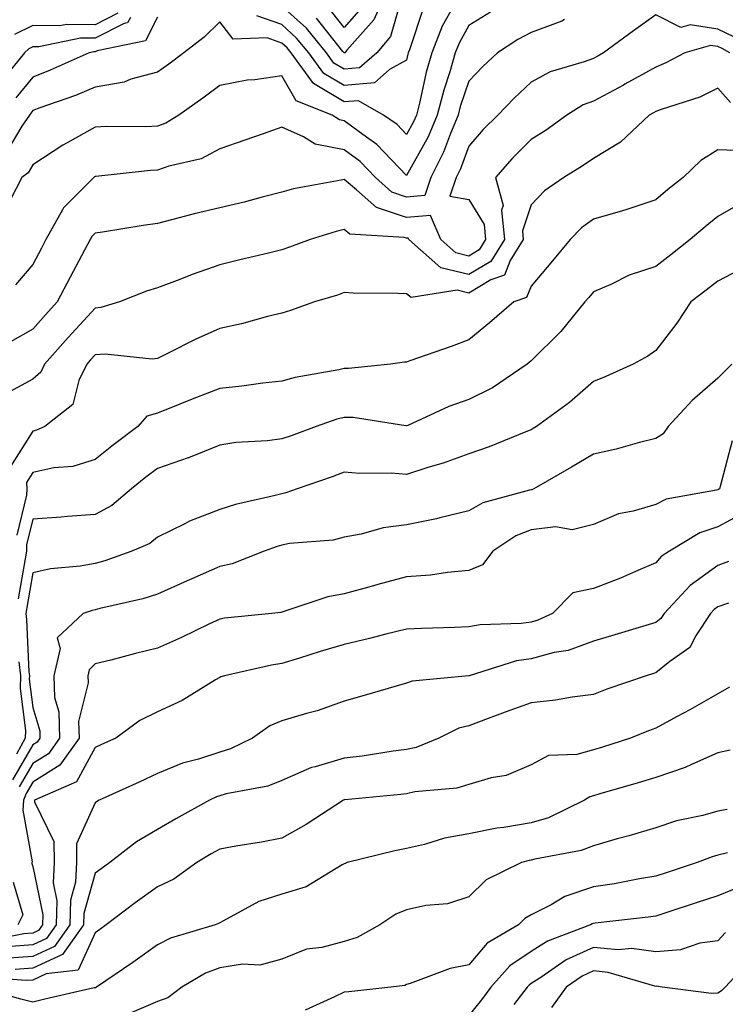
# Model space of a CAD drawing. Units: inches. Extents: x 1021283 to 1023923, y 7226618 to 7229258.
# Drawn here: x 1022096 to 1022209, y 7228889 to 7229047 of the extents above; entities that cross this region are included whole.
import ezdxf

# ---------------------------------------------------------------- set-up
doc = ezdxf.new("R2010")
doc.units = ezdxf.units.IN
doc.header["$MEASUREMENT"] = 0
doc.layers.add('Contour_10217226', color=7, linetype='Continuous', true_color=0x2a7432)

msp = doc.modelspace()

# ---------------------------------------------------------------- linework, layer by layer
at = {"layer": 'Contour_10217226'}
for points in [[(1022157.39, 7229051.26, 3018), (1022155.45, 7229044.53, 3018), (1022153.26, 7229041.92, 3018), (1022150.49, 7229039.48, 3018), (1022148.05, 7229039.26, 3018), (1022146.39, 7229040.26, 3018), (1022145.18, 7229041.92, 3018), (1022141.98, 7229045.84, 3018), (1022138.05, 7229049.42, 3018)], [(1022154.91, 7229051.92, 3017), (1022152.78, 7229047.2, 3017), (1022148.48, 7229042.35, 3017), (1022148.13, 7229041.92, 3017), (1022148.09, 7229041.89, 3017), (1022148.05, 7229041.88, 3017), (1022148.01, 7229041.92, 3017), (1022147.84, 7229042.14, 3017), (1022143.6, 7229047.47, 3017)], [(1022165.63, 7229049.49, 3020), (1022163.79, 7229046.17, 3020), (1022162.11, 7229041.92, 3020), (1022161.19, 7229038.78, 3020), (1022160.18, 7229034.05, 3020), (1022159.63, 7229031.92, 3020), (1022159.16, 7229030.81, 3020), (1022158.05, 7229028.8, 3020), (1022156.53, 7229030.4, 3020), (1022154.34, 7229031.92, 3020), (1022150.35, 7229034.22, 3020), (1022148.05, 7229034.02, 3020), (1022143.11, 7229036.97, 3020), (1022139.53, 7229041.92, 3020), (1022138.87, 7229042.73, 3020), (1022138.05, 7229043.47, 3020), (1022135.69, 7229044.29, 3020), (1022130.24, 7229044.12, 3020), (1022128.05, 7229046.9, 3020), (1022125.57, 7229044.4, 3020), (1022122.31, 7229041.92, 3020), (1022119.87, 7229040.1, 3020), (1022118.05, 7229038.81, 3020), (1022113.81, 7229037.67, 3020), (1022112.74, 7229037.22, 3020), (1022108.05, 7229036.41, 3020), (1022104.91, 7229035.07, 3020), (1022099.2, 7229033.07, 3020), (1022098.05, 7229032.63, 3020), (1022097.74, 7229032.24, 3020), (1022097.5, 7229031.92, 3020), (1022096.29, 7229030.15, 3020), (1022093.87, 7229026.09, 3020)], [(1022171.53, 7229048.43, 3021), (1022168.05, 7229046.28, 3021), (1022166.51, 7229043.46, 3021), (1022165.88, 7229041.92, 3021), (1022165, 7229038.87, 3021), (1022164.03, 7229035.94, 3021), (1022162.97, 7229031.92, 3021), (1022161.53, 7229028.44, 3021), (1022158.05, 7229022.19, 3021), (1022153.3, 7229027.18, 3021), (1022151.6, 7229028.38, 3021), (1022148.05, 7229031, 3021), (1022147.27, 7229031.14, 3021), (1022146.1, 7229031.92, 3021), (1022140.34, 7229034.21, 3021), (1022138.05, 7229038.24, 3021), (1022133.69, 7229037.56, 3021), (1022132.48, 7229037.5, 3021), (1022128.05, 7229036.64, 3021), (1022125.34, 7229034.63, 3021), (1022121.47, 7229031.92, 3021), (1022119.38, 7229030.6, 3021), (1022118.05, 7229030.13, 3021), (1022116.17, 7229030.04, 3021), (1022109.91, 7229030.06, 3021), (1022108.05, 7229029.96, 3021), (1022103.58, 7229027.46, 3021), (1022102.89, 7229027.09, 3021), (1022098.05, 7229023.93, 3021), (1022097.31, 7229022.67, 3021), (1022096.29, 7229021.92, 3021), (1022094.4, 7229018.28, 3021)], [(1022111.72, 7229048.25, 3017), (1022108.05, 7229046.41, 3017), (1022103.5, 7229046.47, 3017), (1022102.35, 7229046.23, 3017), (1022098.05, 7229046.31, 3017), (1022095.12, 7229044.85, 3017)], [(1022160.78, 7229049.2, 3019), (1022158.5, 7229042.37, 3019), (1022158.32, 7229041.92, 3019), (1022158.26, 7229041.71, 3019), (1022158.05, 7229040.72, 3019), (1022155.34, 7229039.21, 3019), (1022152.89, 7229037.07, 3019), (1022148.05, 7229036.64, 3019), (1022144.75, 7229038.61, 3019), (1022142.35, 7229041.92, 3019), (1022140.41, 7229044.28, 3019), (1022138.05, 7229046.45, 3019), (1022133.99, 7229047.85, 3019)], [(1022150.84, 7229049.12, 3016), (1022148.05, 7229045.95, 3016), (1022145.41, 7229049.27, 3016)], [(1022113.71, 7229047.58, 3018), (1022113.26, 7229046.7, 3018), (1022112.72, 7229046.59, 3018), (1022108.05, 7229044.24, 3018), (1022105.69, 7229044.27, 3018), (1022098.99, 7229042.86, 3018), (1022098.05, 7229042.88, 3018), (1022097.41, 7229042.55, 3018), (1022096.72, 7229041.92, 3018), (1022092.84, 7229037.13, 3018)], [(1022210.59, 7229044.46, 3023), (1022208.05, 7229045.7, 3023), (1022203.58, 7229046.39, 3023), (1022202.09, 7229045.97, 3023), (1022198.05, 7229047.99, 3023), (1022194.51, 7229045.45, 3023), (1022189.69, 7229041.92, 3023), (1022188.64, 7229041.32, 3023), (1022188.05, 7229041.01, 3023), (1022186.57, 7229040.44, 3023), (1022181.12, 7229038.85, 3023), (1022178.05, 7229037.21, 3023), (1022175.32, 7229034.65, 3023), (1022172.7, 7229031.92, 3023), (1022170.37, 7229029.6, 3023), (1022168.05, 7229026.95, 3023), (1022166.72, 7229023.26, 3023), (1022166.04, 7229021.92, 3023), (1022165, 7229018.88, 3023), (1022168.05, 7229018.34, 3023), (1022170.49, 7229014.36, 3023), (1022170.73, 7229011.92, 3023), (1022169.69, 7229010.28, 3023), (1022168.05, 7229009.29, 3023), (1022165.94, 7229009.8, 3023), (1022163.54, 7229011.92, 3023), (1022161.9, 7229015.78, 3023), (1022158.05, 7229015.46, 3023), (1022153.23, 7229017.09, 3023), (1022150.04, 7229019.93, 3023), (1022148.05, 7229021.56, 3023), (1022147.58, 7229021.45, 3023), (1022139.92, 7229020.05, 3023), (1022138.05, 7229019.55, 3023), (1022134.89, 7229018.76, 3023), (1022132, 7229017.96, 3023), (1022128.05, 7229017.04, 3023), (1022123.93, 7229016.04, 3023), (1022121.53, 7229015.4, 3023), (1022118.05, 7229014.53, 3023), (1022115.78, 7229014.19, 3023), (1022109.24, 7229013.12, 3023), (1022108.05, 7229012.94, 3023), (1022107.54, 7229012.43, 3023), (1022107.25, 7229011.92, 3023), (1022106.37, 7229010.23, 3023), (1022104.05, 7229005.91, 3023), (1022101.98, 7229001.92, 3023), (1022100.1, 7228999.87, 3023), (1022098.05, 7228997.55, 3023), (1022094.46, 7228995.51, 3023)], [(1022183.4, 7229047.27, 3022), (1022182.97, 7229047.01, 3022), (1022178.05, 7229045.15, 3022), (1022175.92, 7229044.05, 3022), (1022172.66, 7229041.92, 3022), (1022170.28, 7229039.69, 3022), (1022168.05, 7229037.36, 3022), (1022166.68, 7229033.29, 3022), (1022166.33, 7229031.92, 3022), (1022165.1, 7229028.97, 3022), (1022164.01, 7229025.95, 3022), (1022161.96, 7229021.92, 3022), (1022160.98, 7229019, 3022), (1022158.05, 7229018.76, 3022), (1022155.69, 7229019.56, 3022), (1022153.05, 7229021.92, 3022), (1022150.61, 7229024.47, 3022), (1022148.05, 7229026.35, 3022), (1022143.36, 7229027.23, 3022), (1022141.53, 7229028.44, 3022), (1022138.05, 7229029.96, 3022), (1022135.04, 7229028.91, 3022), (1022132.11, 7229027.87, 3022), (1022128.05, 7229026.49, 3022), (1022125.06, 7229024.9, 3022), (1022119.87, 7229023.74, 3022), (1022118.05, 7229023.09, 3022), (1022116.94, 7229023.03, 3022), (1022108.19, 7229022.05, 3022), (1022108.05, 7229022.04, 3022), (1022107.97, 7229022, 3022), (1022107.85, 7229021.92, 3022), (1022102.97, 7229017.01, 3022), (1022102.84, 7229016.71, 3022), (1022100.14, 7229011.92, 3022), (1022099.42, 7229010.56, 3022), (1022098.05, 7229007.93, 3022), (1022095.28, 7229004.69, 3022)], [(1022118.05, 7229047.63, 3019), (1022116.14, 7229043.82, 3019), (1022108.38, 7229042.25, 3019), (1022108.05, 7229042.09, 3019), (1022107.87, 7229042.09, 3019), (1022107.09, 7229041.92, 3019), (1022100.86, 7229039.11, 3019), (1022098.05, 7229038.02, 3019), (1022095.3, 7229034.67, 3019)], [(1022209.94, 7229041.92, 3024), (1022208.73, 7229042.6, 3024), (1022208.05, 7229042.93, 3024), (1022206.86, 7229043.11, 3024), (1022202.72, 7229041.92, 3024), (1022199.69, 7229040.28, 3024), (1022198.05, 7229039.63, 3024), (1022193.11, 7229036.86, 3024), (1022192.87, 7229036.74, 3024), (1022188.05, 7229034.17, 3024), (1022186.43, 7229033.54, 3024), (1022183.77, 7229031.92, 3024), (1022180.47, 7229029.49, 3024), (1022178.05, 7229027.98, 3024), (1022175.02, 7229024.95, 3024), (1022172.33, 7229021.92, 3024), (1022173.56, 7229017.42, 3024), (1022173.3, 7229016.67, 3024), (1022173.75, 7229011.92, 3024), (1022171.57, 7229008.41, 3024), (1022168.05, 7229006.31, 3024), (1022163.54, 7229007.4, 3024), (1022158.42, 7229011.92, 3024), (1022158.3, 7229012.18, 3024), (1022158.05, 7229012.16, 3024), (1022157.68, 7229012.28, 3024), (1022148.93, 7229012.81, 3024), (1022148.05, 7229013.53, 3024), (1022146.74, 7229013.23, 3024), (1022142.56, 7229011.92, 3024), (1022139.28, 7229010.69, 3024), (1022138.05, 7229010.29, 3024), (1022135.9, 7229009.76, 3024), (1022131.29, 7229008.68, 3024), (1022128.05, 7229007.89, 3024), (1022123.62, 7229006.34, 3024), (1022121.68, 7229005.54, 3024), (1022118.05, 7229004.16, 3024), (1022116.31, 7229003.67, 3024), (1022111.98, 7229001.92, 3024), (1022108.97, 7229001, 3024), (1022108.05, 7229000.93, 3024), (1022103.73, 7228996.23, 3024), (1022099.92, 7228991.92, 3024), (1022099.32, 7228990.65, 3024), (1022098.05, 7228989.54, 3024), (1022093.13, 7228986.85, 3024)], [(1022210.08, 7229033.95, 3025), (1022208.05, 7229036.23, 3025), (1022205.16, 7229034.81, 3025), (1022198.95, 7229032.83, 3025), (1022198.05, 7229032.48, 3025), (1022197.7, 7229032.27, 3025), (1022197.01, 7229031.92, 3025), (1022192.42, 7229027.54, 3025), (1022188.05, 7229024.97, 3025), (1022186.27, 7229023.7, 3025), (1022183.28, 7229021.92, 3025), (1022180.2, 7229019.78, 3025), (1022178.05, 7229017.53, 3025), (1022176.66, 7229013.31, 3025), (1022176.8, 7229011.92, 3025), (1022174.67, 7229008.55, 3025), (1022173.75, 7229006.21, 3025), (1022171.57, 7229005.45, 3025), (1022168.05, 7229003.34, 3025), (1022166.19, 7229003.79, 3025), (1022158.79, 7229002.65, 3025), (1022158.05, 7229003.22, 3025), (1022156.66, 7229003.3, 3025), (1022149.46, 7229003.33, 3025), (1022148.05, 7229003.42, 3025), (1022146.94, 7229003.03, 3025), (1022143.25, 7229001.92, 3025), (1022139.42, 7229000.54, 3025), (1022138.05, 7229000.14, 3025), (1022135.71, 7228999.59, 3025), (1022131.55, 7228998.43, 3025), (1022128.05, 7228997.67, 3025), (1022124.09, 7228995.88, 3025), (1022119.87, 7228993.75, 3025), (1022118.05, 7228992.86, 3025), (1022117.21, 7228992.75, 3025), (1022109.69, 7228993.56, 3025), (1022108.05, 7228993.42, 3025), (1022107.33, 7228992.64, 3025), (1022106.7, 7228991.92, 3025), (1022105.45, 7228989.31, 3025), (1022104.5, 7228985.47, 3025), (1022100, 7228981.92, 3025), (1022098.66, 7228981.32, 3025), (1022098.05, 7228981.19, 3025), (1022094.46, 7228975.51, 3025)], [(1022212.33, 7229026.2, 3026), (1022208.05, 7229026.31, 3026), (1022205.32, 7229024.64, 3026), (1022202.44, 7229021.92, 3026), (1022199.98, 7229019.98, 3026), (1022198.05, 7229018.33, 3026), (1022193.28, 7229016.7, 3026), (1022192.7, 7229016.56, 3026), (1022188.05, 7229015.22, 3026), (1022186.16, 7229013.81, 3026), (1022184.34, 7229011.92, 3026), (1022181.47, 7229008.5, 3026), (1022178.05, 7229004.46, 3026), (1022177.33, 7229002.63, 3026), (1022175.3, 7229001.92, 3026), (1022171.39, 7228998.59, 3026), (1022168.05, 7228995.81, 3026), (1022165.22, 7228994.75, 3026), (1022158.58, 7228992.44, 3026), (1022158.05, 7228992.25, 3026), (1022157.74, 7228992.23, 3026), (1022155.45, 7228991.92, 3026), (1022148.73, 7228991.24, 3026), (1022148.05, 7228991.26, 3026), (1022147.17, 7228991.04, 3026), (1022140.18, 7228989.79, 3026), (1022138.05, 7228989.18, 3026), (1022135, 7228988.87, 3026), (1022131.59, 7228988.38, 3026), (1022128.05, 7228988.05, 3026), (1022123.66, 7228986.31, 3026), (1022121.64, 7228985.51, 3026), (1022118.05, 7228984.09, 3026), (1022116.37, 7228983.59, 3026), (1022114.89, 7228981.92, 3026), (1022110.98, 7228978.99, 3026), (1022108.05, 7228976.62, 3026), (1022104.48, 7228975.49, 3026), (1022101.41, 7228975.27, 3026), (1022098.05, 7228974.55, 3026), (1022097.03, 7228972.94, 3026), (1022097.09, 7228971.92, 3026), (1022097.05, 7228970.91, 3026), (1022095.49, 7228964.47, 3026)], [(1022212.05, 7229017.92, 3027), (1022208.05, 7229015.64, 3027), (1022205.98, 7229013.99, 3027), (1022203.56, 7229011.92, 3027), (1022200.47, 7229009.49, 3027), (1022198.05, 7229007.62, 3027), (1022193.77, 7229006.19, 3027), (1022190.86, 7229004.72, 3027), (1022188.05, 7229003.52, 3027), (1022187.33, 7229002.65, 3027), (1022186.7, 7229001.92, 3027), (1022182.82, 7228997.15, 3027), (1022178.05, 7228992.47, 3027), (1022177.76, 7228992.21, 3027), (1022177.41, 7228991.92, 3027), (1022171.86, 7228988.11, 3027), (1022168.05, 7228986.25, 3027), (1022164.83, 7228985.14, 3027), (1022158.25, 7228982.11, 3027), (1022158.05, 7228982.03, 3027), (1022157.93, 7228982.04, 3027), (1022149.48, 7228983.35, 3027), (1022148.05, 7228983.38, 3027), (1022146.88, 7228983.09, 3027), (1022143.56, 7228981.92, 3027), (1022139.53, 7228980.44, 3027), (1022138.05, 7228979.92, 3027), (1022135.73, 7228979.61, 3027), (1022130.63, 7228979.34, 3027), (1022128.05, 7228978.91, 3027), (1022123.07, 7228976.89, 3027), (1022123.01, 7228976.87, 3027), (1022118.05, 7228975.19, 3027), (1022116.19, 7228973.78, 3027), (1022113.91, 7228971.92, 3027), (1022110.75, 7228969.22, 3027), (1022108.05, 7228967.8, 3027), (1022103.6, 7228967.47, 3027), (1022102.58, 7228967.39, 3027), (1022098.05, 7228967.05, 3027), (1022097.05, 7228962.91, 3027), (1022097.01, 7228961.92, 3027), (1022096.8, 7228960.67, 3027), (1022095.71, 7228954.26, 3027)], [(1022212.41, 7229007.56, 3028), (1022208.05, 7229005.28, 3028), (1022206.17, 7229003.8, 3028), (1022203.71, 7229001.92, 3028), (1022201.45, 7228998.53, 3028), (1022198.05, 7228994.1, 3028), (1022196.78, 7228993.2, 3028), (1022194.44, 7228991.92, 3028), (1022190.04, 7228989.93, 3028), (1022188.05, 7228989.16, 3028), (1022184.2, 7228985.77, 3028), (1022178.93, 7228981.92, 3028), (1022178.38, 7228981.59, 3028), (1022178.05, 7228981.4, 3028), (1022177.21, 7228981.08, 3028), (1022171.31, 7228978.67, 3028), (1022168.05, 7228977.53, 3028), (1022163.95, 7228976.02, 3028), (1022161.47, 7228975.34, 3028), (1022158.05, 7228974.24, 3028), (1022155.57, 7228974.41, 3028), (1022150.51, 7228974.37, 3028), (1022148.05, 7228974.57, 3028), (1022146.12, 7228973.86, 3028), (1022140.49, 7228971.92, 3028), (1022138.69, 7228971.27, 3028), (1022138.05, 7228971.14, 3028), (1022136.98, 7228970.85, 3028), (1022130.57, 7228969.4, 3028), (1022128.05, 7228968.6, 3028), (1022123.23, 7228966.74, 3028), (1022122.44, 7228966.31, 3028), (1022118.05, 7228964.15, 3028), (1022116.82, 7228963.15, 3028), (1022113.97, 7228961.92, 3028), (1022109.61, 7228960.37, 3028), (1022108.05, 7228959.94, 3028), (1022105.63, 7228959.49, 3028), (1022100.88, 7228959.1, 3028), (1022098.05, 7228958.42, 3028), (1022097.11, 7228952.87, 3028), (1022096.94, 7228951.92, 3028), (1022097.05, 7228950.92, 3028), (1022097.42, 7228942.54, 3028), (1022097.5, 7228941.92, 3028), (1022097.48, 7228941.35, 3028), (1022098.05, 7228936.81, 3028), (1022099.18, 7228933.05, 3028), (1022099.2, 7228931.92, 3028), (1022098.73, 7228931.25, 3028), (1022098.05, 7228930.82, 3028), (1022094.79, 7228925.19, 3028)], [(1022210.26, 7228991.92, 3029), (1022209.16, 7228990.81, 3029), (1022208.05, 7228989.66, 3029), (1022203.89, 7228986.08, 3029), (1022200.06, 7228981.92, 3029), (1022199.26, 7228980.72, 3029), (1022198.05, 7228979.98, 3029), (1022195.47, 7228979.35, 3029), (1022191.7, 7228978.28, 3029), (1022188.05, 7228977.49, 3029), (1022184.55, 7228975.42, 3029), (1022178.46, 7228971.92, 3029), (1022178.19, 7228971.78, 3029), (1022178.05, 7228971.77, 3029), (1022177.8, 7228971.68, 3029), (1022170.3, 7228969.66, 3029), (1022168.05, 7228968.36, 3029), (1022163.38, 7228967.25, 3029), (1022162.87, 7228967.11, 3029), (1022158.05, 7228966.12, 3029), (1022154.32, 7228965.64, 3029), (1022150.75, 7228964.62, 3029), (1022148.05, 7228964.15, 3029), (1022146.27, 7228963.69, 3029), (1022139.26, 7228963.13, 3029), (1022138.05, 7228962.9, 3029), (1022137.29, 7228962.68, 3029), (1022135.2, 7228961.92, 3029), (1022130.08, 7228959.89, 3029), (1022128.05, 7228959.44, 3029), (1022123.6, 7228957.47, 3029), (1022122.84, 7228957.13, 3029), (1022118.05, 7228954.99, 3029), (1022115.71, 7228954.26, 3029), (1022108.83, 7228952.7, 3029), (1022108.05, 7228952.49, 3029), (1022107.56, 7228952.4, 3029), (1022106.14, 7228951.92, 3029), (1022101.98, 7228947.99, 3029), (1022102.42, 7228946.3, 3029), (1022101.41, 7228941.92, 3029), (1022101.55, 7228938.42, 3029), (1022102.25, 7228936.11, 3029), (1022102.35, 7228931.92, 3029), (1022100.57, 7228929.4, 3029), (1022098.05, 7228927.83, 3029), (1022095.88, 7228924.09, 3029)], [(1022210.34, 7228979.63, 3030), (1022208.4, 7228972.27, 3030), (1022208.28, 7228971.92, 3030), (1022208.15, 7228971.81, 3030), (1022208.05, 7228971.75, 3030), (1022207.82, 7228971.68, 3030), (1022199.73, 7228970.24, 3030), (1022198.05, 7228969.4, 3030), (1022194.46, 7228968.32, 3030), (1022192.07, 7228967.89, 3030), (1022188.05, 7228966.17, 3030), (1022184.63, 7228965.34, 3030), (1022181.94, 7228965.82, 3030), (1022178.05, 7228965.35, 3030), (1022175.59, 7228964.39, 3030), (1022171.88, 7228961.92, 3030), (1022170.24, 7228959.73, 3030), (1022168.05, 7228958.8, 3030), (1022164.61, 7228958.48, 3030), (1022161.88, 7228958.08, 3030), (1022158.05, 7228957.78, 3030), (1022153.42, 7228956.54, 3030), (1022152.37, 7228956.24, 3030), (1022148.05, 7228955.05, 3030), (1022145.41, 7228954.57, 3030), (1022138.34, 7228952.2, 3030), (1022138.05, 7228952.13, 3030), (1022137.87, 7228952.09, 3030), (1022136.41, 7228951.92, 3030), (1022128.83, 7228951.14, 3030), (1022128.05, 7228951, 3030), (1022126.31, 7228950.19, 3030), (1022121.92, 7228948.05, 3030), (1022118.05, 7228946.35, 3030), (1022114.51, 7228945.46, 3030), (1022110.57, 7228944.44, 3030), (1022108.05, 7228943.8, 3030), (1022107.09, 7228942.87, 3030), (1022106.88, 7228941.92, 3030), (1022106.92, 7228940.8, 3030), (1022105.41, 7228934.56, 3030), (1022105.47, 7228931.92, 3030), (1022102.41, 7228927.56, 3030), (1022098.05, 7228924.83, 3030), (1022096.98, 7228922.99, 3030), (1022096.53, 7228921.92, 3030), (1022096.45, 7228920.32, 3030), (1022097.93, 7228912.04, 3030), (1022097.91, 7228911.92, 3030), (1022097.89, 7228911.76, 3030), (1022098.05, 7228911.27, 3030), (1022099.65, 7228903.53, 3030), (1022099.61, 7228901.92, 3030), (1022098.97, 7228901, 3030), (1022098.05, 7228900.58, 3030), (1022096.6, 7228900.47, 3030), (1022090.65, 7228899.33, 3030)], [(1022212.01, 7228967.96, 3031), (1022208.05, 7228965.8, 3031), (1022205.12, 7228964.85, 3031), (1022200.28, 7228961.92, 3031), (1022198.95, 7228961.03, 3031), (1022198.05, 7228960.05, 3031), (1022194.79, 7228958.67, 3031), (1022192.41, 7228957.56, 3031), (1022188.05, 7228955.9, 3031), (1022184.77, 7228955.21, 3031), (1022181.49, 7228951.92, 3031), (1022179.14, 7228950.84, 3031), (1022178.05, 7228950.54, 3031), (1022176.43, 7228950.3, 3031), (1022169.85, 7228950.11, 3031), (1022168.05, 7228949.75, 3031), (1022165.76, 7228949.64, 3031), (1022160.45, 7228949.52, 3031), (1022158.05, 7228949.4, 3031), (1022154.71, 7228948.58, 3031), (1022152.09, 7228947.88, 3031), (1022148.05, 7228946.95, 3031), (1022144.16, 7228945.81, 3031), (1022140.86, 7228944.72, 3031), (1022138.05, 7228943.86, 3031), (1022136.37, 7228943.6, 3031), (1022128.83, 7228941.92, 3031), (1022128.23, 7228941.74, 3031), (1022128.05, 7228941.64, 3031), (1022127.39, 7228941.26, 3031), (1022122.01, 7228937.96, 3031), (1022118.05, 7228936.12, 3031), (1022115.22, 7228934.74, 3031), (1022111.37, 7228931.92, 3031), (1022109.1, 7228930.87, 3031), (1022108.05, 7228930.38, 3031), (1022105.06, 7228924.91, 3031), (1022098.32, 7228921.92, 3031), (1022098.32, 7228921.65, 3031), (1022101.43, 7228915.31, 3031), (1022101.47, 7228911.92, 3031), (1022101.31, 7228908.65, 3031), (1022101.92, 7228905.79, 3031), (1022101.8, 7228901.92, 3031), (1022100.26, 7228899.72, 3031), (1022098.05, 7228898.7, 3031), (1022094.59, 7228898.46, 3031)], [(1022209.75, 7228960.23, 3032), (1022208.05, 7228959.62, 3032), (1022203.6, 7228956.38, 3032), (1022199.42, 7228951.92, 3032), (1022198.87, 7228951.09, 3032), (1022198.05, 7228950.44, 3032), (1022195.92, 7228949.8, 3032), (1022191.49, 7228948.47, 3032), (1022188.05, 7228947.44, 3032), (1022184.01, 7228945.96, 3032), (1022181.76, 7228945.63, 3032), (1022178.05, 7228944.64, 3032), (1022175.69, 7228944.29, 3032), (1022168.09, 7228941.92, 3032), (1022168.05, 7228941.9, 3032), (1022168.03, 7228941.9, 3032), (1022158.93, 7228941.05, 3032), (1022158.05, 7228940.74, 3032), (1022156.39, 7228940.26, 3032), (1022151.25, 7228938.72, 3032), (1022148.05, 7228937.84, 3032), (1022143.71, 7228936.27, 3032), (1022142, 7228935.87, 3032), (1022138.05, 7228934.68, 3032), (1022136.1, 7228933.88, 3032), (1022133.3, 7228931.92, 3032), (1022129.81, 7228930.17, 3032), (1022128.05, 7228929.64, 3032), (1022124.67, 7228928.54, 3032), (1022122.07, 7228927.89, 3032), (1022118.05, 7228926.22, 3032), (1022115.12, 7228924.85, 3032), (1022108.69, 7228921.92, 3032), (1022108.28, 7228921.7, 3032), (1022108.05, 7228921.52, 3032), (1022105.04, 7228914.92, 3032), (1022105.08, 7228911.92, 3032), (1022104.92, 7228908.8, 3032), (1022104.1, 7228905.87, 3032), (1022103.99, 7228901.92, 3032), (1022101.53, 7228898.44, 3032), (1022098.05, 7228896.82, 3032), (1022093.46, 7228896.5, 3032)], [(1022209.73, 7228953.59, 3033), (1022208.05, 7228952.98, 3033), (1022207.42, 7228952.54, 3033), (1022206.86, 7228951.92, 3033), (1022204.57, 7228948.43, 3033), (1022203.52, 7228946.46, 3033), (1022200.34, 7228944.2, 3033), (1022198.05, 7228942.39, 3033), (1022197.7, 7228942.28, 3033), (1022196.51, 7228941.92, 3033), (1022190.22, 7228939.75, 3033), (1022188.05, 7228938.91, 3033), (1022184.63, 7228938.5, 3033), (1022181.98, 7228937.99, 3033), (1022178.05, 7228937.58, 3033), (1022173.91, 7228936.05, 3033), (1022171.17, 7228935.04, 3033), (1022168.05, 7228933.88, 3033), (1022166.47, 7228933.5, 3033), (1022163.21, 7228931.92, 3033), (1022159.57, 7228930.41, 3033), (1022158.05, 7228930.07, 3033), (1022155.92, 7228929.8, 3033), (1022150.94, 7228929.03, 3033), (1022148.05, 7228928.68, 3033), (1022143.4, 7228927.28, 3033), (1022142.8, 7228927.17, 3033), (1022138.05, 7228925.11, 3033), (1022135.78, 7228924.2, 3033), (1022129.07, 7228922.94, 3033), (1022128.05, 7228922.63, 3033), (1022127.52, 7228922.46, 3033), (1022126.41, 7228921.92, 3033), (1022121.02, 7228918.95, 3033), (1022118.05, 7228917.21, 3033), (1022114.71, 7228915.26, 3033), (1022110.39, 7228911.92, 3033), (1022109.03, 7228910.94, 3033), (1022108.05, 7228910.2, 3033), (1022106.23, 7228903.75, 3033), (1022106.17, 7228901.92, 3033), (1022102.82, 7228897.15, 3033), (1022098.05, 7228894.95, 3033), (1022095.22, 7228894.75, 3033)], [(1022095.82, 7228944.15, 3027), (1022096.06, 7228941.92, 3027), (1022096.02, 7228939.89, 3027), (1022096.86, 7228933.11, 3027), (1022096.82, 7228931.92, 3027), (1022095.43, 7228929.31, 3027)], [(1022209.89, 7228940.07, 3034), (1022208.05, 7228939, 3034), (1022203.52, 7228936.45, 3034), (1022201.51, 7228935.38, 3034), (1022198.05, 7228933.51, 3034), (1022196.88, 7228933.08, 3034), (1022193.99, 7228931.92, 3034), (1022189.51, 7228930.45, 3034), (1022188.05, 7228930.01, 3034), (1022185.41, 7228929.28, 3034), (1022180.84, 7228929.13, 3034), (1022178.05, 7228927.63, 3034), (1022174.05, 7228925.91, 3034), (1022171.66, 7228925.53, 3034), (1022168.05, 7228924.48, 3034), (1022166.1, 7228923.88, 3034), (1022159.38, 7228923.26, 3034), (1022158.05, 7228922.96, 3034), (1022157.13, 7228922.85, 3034), (1022148.13, 7228921.99, 3034), (1022148.05, 7228921.98, 3034), (1022148.01, 7228921.97, 3034), (1022147.91, 7228921.92, 3034), (1022141.94, 7228918.03, 3034), (1022138.05, 7228915.85, 3034), (1022134.75, 7228915.22, 3034), (1022130.67, 7228914.54, 3034), (1022128.05, 7228914.06, 3034), (1022126.68, 7228913.3, 3034), (1022124.38, 7228911.92, 3034), (1022120.69, 7228909.28, 3034), (1022118.05, 7228908.04, 3034), (1022114.5, 7228905.47, 3034), (1022109.81, 7228901.92, 3034), (1022108.79, 7228901.17, 3034), (1022108.05, 7228900.66, 3034), (1022105.32, 7228894.65, 3034), (1022100.2, 7228894.06, 3034), (1022098.05, 7228893.06, 3034), (1022096.98, 7228892.99, 3034), (1022089.65, 7228893.52, 3034)], [(1022210, 7228929.97, 3035), (1022208.05, 7228929.52, 3035), (1022203.81, 7228927.67, 3035), (1022202.8, 7228927.16, 3035), (1022198.05, 7228925.6, 3035), (1022195.26, 7228924.72, 3035), (1022189.1, 7228922.97, 3035), (1022188.05, 7228922.65, 3035), (1022187.46, 7228922.5, 3035), (1022186.62, 7228921.92, 3035), (1022180.86, 7228919.12, 3035), (1022178.05, 7228918.3, 3035), (1022173.67, 7228917.55, 3035), (1022172.52, 7228917.45, 3035), (1022168.05, 7228916.52, 3035), (1022164.16, 7228915.82, 3035), (1022160.94, 7228914.81, 3035), (1022158.05, 7228914.16, 3035), (1022156.16, 7228913.81, 3035), (1022148.54, 7228911.92, 3035), (1022148.17, 7228911.8, 3035), (1022148.05, 7228911.74, 3035), (1022147.7, 7228911.56, 3035), (1022141.94, 7228908.02, 3035), (1022138.05, 7228906.84, 3035), (1022134.32, 7228905.65, 3035), (1022128.67, 7228902.55, 3035), (1022128.05, 7228902.26, 3035), (1022127.84, 7228902.13, 3035), (1022127.31, 7228901.92, 3035), (1022120.16, 7228899.81, 3035), (1022118.05, 7228898.73, 3035), (1022114.12, 7228895.86, 3035), (1022108.26, 7228891.92, 3035), (1022108.13, 7228891.84, 3035), (1022108.05, 7228891.82, 3035), (1022107.91, 7228891.79, 3035), (1022100, 7228889.97, 3035), (1022098.05, 7228889.53, 3035), (1022096.1, 7228889.97, 3035), (1022089.24, 7228891.92, 3035)], [(1022209.5, 7228920.46, 3036), (1022208.05, 7228920.16, 3036), (1022205.63, 7228919.5, 3036), (1022201.37, 7228918.61, 3036), (1022198.05, 7228917.5, 3036), (1022193.75, 7228916.22, 3036), (1022191.84, 7228915.71, 3036), (1022188.05, 7228914.63, 3036), (1022186.1, 7228913.87, 3036), (1022178.62, 7228912.48, 3036), (1022178.05, 7228912.31, 3036), (1022177.72, 7228912.25, 3036), (1022176.53, 7228911.92, 3036), (1022170.82, 7228909.14, 3036), (1022168.05, 7228906.44, 3036), (1022164.65, 7228905.31, 3036), (1022161.17, 7228905.05, 3036), (1022158.05, 7228904.34, 3036), (1022156.33, 7228903.63, 3036), (1022153.77, 7228901.92, 3036), (1022150.1, 7228899.87, 3036), (1022148.05, 7228899.27, 3036), (1022144.44, 7228898.31, 3036), (1022141.98, 7228898, 3036), (1022138.05, 7228896.43, 3036), (1022134.51, 7228895.45, 3036), (1022131.74, 7228895.61, 3036), (1022128.05, 7228895.02, 3036), (1022125.8, 7228894.16, 3036), (1022122, 7228891.92, 3036), (1022119.75, 7228890.21, 3036), (1022118.05, 7228889.62, 3036), (1022113.97, 7228887.83, 3036)], [(1022209.59, 7228913.46, 3037), (1022208.05, 7228913.13, 3037), (1022207.09, 7228912.87, 3037), (1022204.69, 7228911.92, 3037), (1022199.71, 7228910.27, 3037), (1022198.05, 7228909.73, 3037), (1022195.43, 7228909.31, 3037), (1022191.45, 7228908.52, 3037), (1022188.05, 7228908.02, 3037), (1022183.48, 7228906.5, 3037), (1022181.29, 7228905.16, 3037), (1022178.05, 7228903.51, 3037), (1022177.05, 7228902.92, 3037), (1022176.02, 7228901.92, 3037), (1022170.98, 7228899, 3037), (1022168.05, 7228895.49, 3037), (1022165.06, 7228894.92, 3037), (1022158.64, 7228892.5, 3037), (1022158.05, 7228892.35, 3037), (1022157.76, 7228892.21, 3037), (1022155.55, 7228891.92, 3037), (1022148.79, 7228891.18, 3037), (1022148.05, 7228891.1, 3037), (1022146.47, 7228890.35, 3037), (1022141.76, 7228888.21, 3037)], [(1022094.89, 7228908.76, 3029), (1022096.45, 7228903.51, 3029), (1022095.63, 7228901.92, 3029)], [(1022211.82, 7228908.14, 3038), (1022208.05, 7228906.59, 3038), (1022204.53, 7228905.44, 3038), (1022200.14, 7228904.02, 3038), (1022198.05, 7228903.34, 3038), (1022196.84, 7228903.14, 3038), (1022188.32, 7228902.19, 3038), (1022188.05, 7228902.15, 3038), (1022187.87, 7228902.1, 3038), (1022187.6, 7228901.92, 3038), (1022180.67, 7228899.31, 3038), (1022178.05, 7228897.66, 3038), (1022174.61, 7228895.36, 3038), (1022171.6, 7228891.92, 3038), (1022170.06, 7228889.91, 3038), (1022168.05, 7228887.36, 3038)], [(1022209.26, 7228900.72, 3039), (1022208.05, 7228899.37, 3039), (1022205.12, 7228898.98, 3039), (1022202.05, 7228897.92, 3039), (1022198.05, 7228897.59, 3039), (1022194.24, 7228898.11, 3039), (1022192.03, 7228897.93, 3039), (1022188.05, 7228898.29, 3039), (1022183.69, 7228896.29, 3039), (1022179.59, 7228893.46, 3039), (1022178.05, 7228892.49, 3039), (1022177.72, 7228892.26, 3039), (1022177.41, 7228891.92, 3039), (1022175.28, 7228889.15, 3039)], [(1022213.46, 7228896.51, 3040), (1022209.22, 7228891.92, 3040), (1022208.62, 7228891.35, 3040), (1022208.05, 7228890.98, 3040), (1022207.03, 7228890.9, 3040), (1022199.1, 7228891.92, 3040), (1022198.19, 7228892.06, 3040), (1022198.05, 7228892.05, 3040), (1022197.91, 7228892.07, 3040), (1022190.43, 7228894.29, 3040), (1022188.05, 7228894.52, 3040), (1022186.27, 7228893.7, 3040), (1022183.69, 7228891.92, 3040), (1022181.31, 7228888.67, 3040)]]:
    msp.add_polyline3d(points, dxfattribs=at)

doc.saveas('drawing.dxf')
